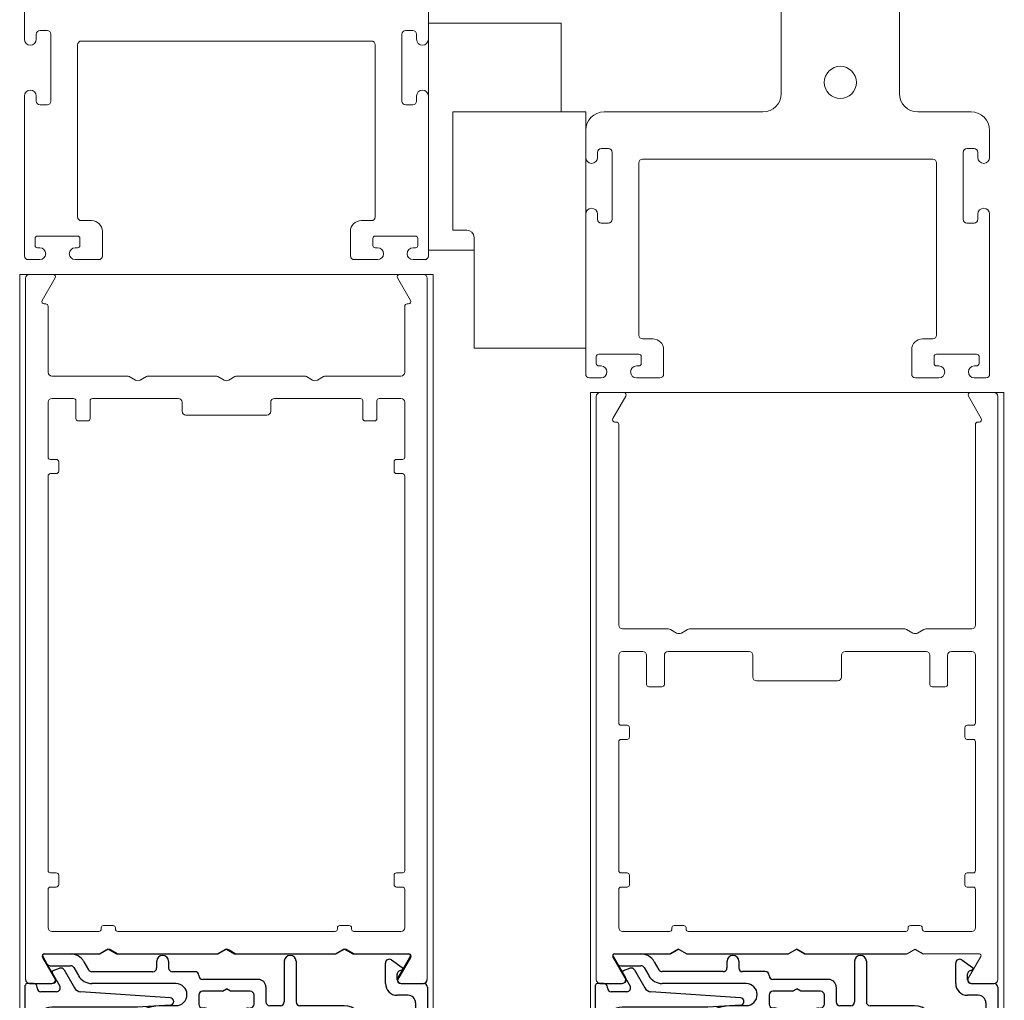
# Model space of a CAD drawing. Extents: x 0 to 20, y 0.1 to 10.5.
# Drawn here: x 5.3 to 6.3, y 7.4 to 8.5 of the extents above; entities that cross this region are included whole.
import ezdxf

# ---------------------------------------------------------------- set-up
doc = ezdxf.new("R2010")
doc.units = 0
doc.header["$MEASUREMENT"] = 0
doc.layers.get('0').update_dxf_attribs({"linetype": 'CONTINUOUS'})
doc.layers.get('DEFPOINTS').update_dxf_attribs({"linetype": 'CONTINUOUS'})
doc.styles.add('ROMANS', font='romans.shx', dxfattribs={"height": 0.06})
doc.dimstyles.get("Standard").update_dxf_attribs({"dimscale": 0, "dimtxt": 0.0625, "dimasz": 0.1, "dimexe": 0.03125, "dimexo": 0.05, "dimgap": 0.05, "dimtad": 0, "dimdec": 6, "dimlfac": 4, "dimzin": 4, "dimdsep": 46, "dimlunit": 5, "dimtxsty": 'ROMANS', "dimcen": 0.09, "dimadec": 0, "dimazin": 0, "dimtfac": 1, "dimtdec": 6, "dimtofl": 0, "dimtmove": 0, "dimatfit": 3, "dimfxl": 1, "dimfrac": 2, "dimtolj": 1, "dimtzin": 4, "dimarcsym": 0})

# ---------------------------------------------------------------- blocks, each defined once
blk = doc.blocks.new('Glazing System - ¼ Square (Top)')
at = {"ltscale": 0.25}
h = blk.add_hatch(color=256, dxfattribs=at)
edge = h.paths.add_edge_path()
edge.add_line((-0.0689, -0.1352), (-0.0951, -0.1282))
edge.add_line((-0.0951, -0.1282), (-0.0951, -0.1668))
edge.add_line((-0.0951, -0.1668), (-0.0689, -0.1598))
edge.add_ellipse((-0.0682, -0.1622), major_axis=(-0.00177, 0.00177), ratio=1, start_angle=225, end_angle=330, ccw=False)
edge.add_line((-0.0657, -0.1622), (-0.0657, -0.1874))
edge.add_ellipse((-0.0657, -0.1475), major_axis=(0, 0.0399), ratio=0.86485, start_angle=180, end_angle=360)
edge.add_line((-0.0657, -0.1076), (-0.0657, -0.1328))
edge.add_ellipse((-0.0682, -0.1328), major_axis=(-0.00177, 0.00177), ratio=1, start_angle=120, end_angle=225, ccw=False)
edge = h.paths.add_edge_path(flags=16)
edge.add_spline(control_points=[(-0.0595, -0.1147), (-0.0592, -0.1148), (-0.0588, -0.1149), (-0.049, -0.118), (-0.0408, -0.1276), (-0.0359, -0.1513), (-0.0395, -0.1647), (-0.0506, -0.1765), (-0.055, -0.179), (-0.0595, -0.1803)], knot_values=[3.372007, 3.372007, 3.372007, 3.372007, 3.410461, 3.410461, 4.476728, 4.476728, 5.542995, 5.542995, 6.052511, 6.052511, 6.052511, 6.052511], degree=3, periodic=0)
edge.add_line((-0.0595, -0.1803), (-0.0595, -0.1147))
h = blk.add_hatch(color=256, dxfattribs=at)
edge = h.paths.add_edge_path()
edge.add_line((0.0951, -0.1282), (0.0689, -0.1352))
edge.add_ellipse((0.0682, -0.1328), major_axis=(0.00177, -0.00177), ratio=1, start_angle=225, end_angle=330, ccw=False)
edge.add_line((0.0657, -0.1328), (0.0657, -0.1076))
edge.add_ellipse((0.0657, -0.1475), major_axis=(0, 0.0399), ratio=0.86485, start_angle=0, end_angle=180)
edge.add_line((0.0657, -0.1874), (0.0657, -0.1622))
edge.add_ellipse((0.0682, -0.1622), major_axis=(0.00177, -0.00177), ratio=1, start_angle=120, end_angle=225, ccw=False)
edge.add_line((0.0689, -0.1598), (0.0951, -0.1668))
edge.add_line((0.0951, -0.1668), (0.0951, -0.1282))
edge = h.paths.add_edge_path(flags=16)
edge.add_spline(control_points=[(0.0595, -0.1803), (0.055, -0.179), (0.0506, -0.1765), (0.0395, -0.1647), (0.0359, -0.1513), (0.0408, -0.1276), (0.049, -0.118), (0.0588, -0.1149), (0.0592, -0.1148), (0.0595, -0.1147)], knot_values=[3.372007, 3.372007, 3.372007, 3.372007, 3.881524, 3.881524, 4.94779, 4.94779, 6.014057, 6.014057, 6.052511, 6.052511, 6.052511, 6.052511], degree=3, periodic=0)
edge.add_line((0.0595, -0.1147), (0.0595, -0.1803))
for p, q in [((-0.1944, 0.0344), (-0.1899, 0.0265)), ((-0.1834, 0.0193), (-0.1765, 0.0218)), ((-0.1615, 0.0225), (-0.1566, 0.014)), ((-0.1507, 0.0287), (-0.1458, 0.0202)), ((-0.0738, 0.0292), (-0.0738, 0.0222)), ((-0.0612, 0.0292), (-0.0612, 0.0222)), ((0.0612, 0.0293), (0.0612, -0.0138)), ((0.0737, 0.0292), (0.0737, -0.0138)), ((0.1683, 0.0057), (0.1683, 0.0273)), ((0.1746, 0.0306), (0.186, 0.0227)), ((-0.1843, 0.0168), (-0.1763, 0.003)), ((-0.1717, 0.02), (-0.1607, 0.001)), ((-0.0778, 0.0182), (-0.1423, 0.0182)), ((-0.0332, 0.0182), (-0.0572, 0.0182)), ((-0.0292, 0.0142), (-0.0292, 0.014)), ((0.1808, 0.0097), (0.1808, 0.0155)), ((-0.2128, -0.1778), (-0.2128, 0.004)), ((-0.2043, 0.0057), (-0.211, 0.0057)), ((-0.2003, 0.001), (-0.2003, 0.0017)), ((-0.0535, 0.0057), (-0.1423, 0.0057)), ((0.0338, 0.01), (-0.0252, 0.01)), ((-0.0043, -0.0025), (0, 0)), ((0.0043, -0.0025), (0, 0)), ((0.0418, 0.002), (0.0418, -0.0138)), ((0.1848, 0.0057), (0.2087, 0.0057)), ((0.2127, 0.0017), (0.2127, -0.1777)), ((-0.1798, -0.003), (-0.1963, -0.003)), ((-0.0292, -0.0065), (-0.0292, -0.0162)), ((-0.0044, -0.0025), (-0.0252, -0.0025)), ((0.0253, -0.0025), (0.0043, -0.0025)), ((0.0292, -0.0065), (0.0292, -0.0162)), ((0.1922, -0.0068), (0.1808, -0.0068)), ((-0.0942, -0.0193), (-0.1848, -0.0193)), ((-0.0595, -0.0174), (-0.0942, -0.0193)), ((-0.0535, -0.0178), (-0.0662, -0.0178)), ((-0.023, -0.0203), (-0.0252, -0.0203)), ((0.023, -0.0203), (0.0253, -0.0203)), ((0.0572, -0.0178), (0.0458, -0.0178)), ((0.1245, -0.0178), (0.0777, -0.0178)), ((0.2002, -0.0148), (0.2002, -0.1613)), ((-0.023, -0.0303), (-0.098, -0.0303)), ((0.1245, -0.0303), (0.023, -0.0303)), ((-0.2003, -0.1613), (-0.2003, -0.0348)), ((0.1325, -0.0383), (0.1325, -0.1053)), ((0.145, -0.0383), (0.145, -0.1053)), ((-0.1055, -0.1133), (-0.0683, -0.1133)), ((-0.0657, -0.1328), (-0.0657, -0.1076)), ((0.0657, -0.1328), (0.0657, -0.1076)), ((0.1245, -0.1133), (0.0682, -0.1133)), ((-0.1095, -0.1613), (-0.1095, -0.1173)), ((-0.0657, -0.1275), (-0.0657, -0.1158)), ((-0.0595, -0.1803), (-0.0595, -0.1147)), ((0.0595, -0.1803), (0.0595, -0.1147)), ((0.0657, -0.1275), (0.0657, -0.1158)), ((-0.097, -0.1674), (-0.097, -0.1276)), ((-0.0951, -0.1282), (-0.0689, -0.1352)), ((-0.0951, -0.1668), (-0.0951, -0.1282)), ((-0.0939, -0.1252), (-0.0708, -0.1314)), ((0.0951, -0.1282), (0.0689, -0.1352)), ((0.0939, -0.1252), (0.0708, -0.1314)), ((0.0951, -0.1668), (0.0951, -0.1282)), ((0.097, -0.1674), (0.097, -0.1276)), ((0.1095, -0.1613), (0.1095, -0.1338)), ((0.1175, -0.1258), (0.1245, -0.1258)), ((-0.0951, -0.1668), (-0.0689, -0.1598)), ((-0.0939, -0.1698), (-0.0708, -0.1636)), ((-0.0657, -0.1874), (-0.0657, -0.1622)), ((0.0657, -0.1874), (0.0657, -0.1622)), ((0.0951, -0.1668), (0.0689, -0.1598)), ((0.0939, -0.1698), (0.0708, -0.1636)), ((-0.1923, -0.1693), (-0.1175, -0.1693)), ((-0.0657, -0.1793), (-0.0657, -0.1675)), ((0.0657, -0.1793), (0.0657, -0.1675)), ((0.1175, -0.1693), (0.1927, -0.1693)), ((-0.2088, -0.1818), (-0.0683, -0.1818)), ((0.0682, -0.1818), (0.2092, -0.1818))]:
    blk.add_line(p, q)
for p, q in [((-0.1929, 0.037), (-0.165, 0.037)), ((-0.1864, 0.0245), (-0.165, 0.0245)), ((-0.0595, -0.0094), (-0.1544, -0.003))]:
    blk.add_line(p, q, dxfattribs=at)
for centre, radius, start, end in [((-0.1929, 0.0352), 0.00175, 90, 210), ((-0.165, 0.0205), 0.0165, 30, 90), ((-0.1864, 0.0285), 0.004, 210, 270), ((-0.165, 0.0205), 0.004, 30, 90), ((-0.0598, -0.0134), 0.004, 273, 86.1016)]:
    blk.add_arc(centre, radius, start, end, dxfattribs=at)
for centre, radius, start, end in [((-0.0675, 0.0292), 0.00625, 0, 180), ((0.0675, 0.0292), 0.00625, 0, 180), ((0.1723, 0.0273), 0.004, 55.2488, 180), ((-0.1752, 0.018), 0.004, 30, 110), ((-0.0778, 0.0222), 0.004, 270, 360), ((-0.0572, 0.0222), 0.004, 180, 270), ((0.185, 0.0213), 0.00175, 268.5286, 55.2488), ((-0.1828, 0.0176), 0.00175, 110, 210), ((-0.1423, 0.0222), 0.0165, 210, 270), ((-0.1423, 0.0222), 0.004, 210, 270), ((-0.0332, 0.0142), 0.004, 360, 90), ((-0.0252, 0.014), 0.004, 180, 270), ((0.1848, 0.0155), 0.004, 88.5286, 180), ((-0.211, 0.004), 0.00175, 90, 180), ((-0.2043, 0.0017), 0.004, 0, 90), ((-0.1963, 0.001), 0.004, 180, 270), ((-0.1798, 0.001), 0.004, 270, 30), ((-0.1538, 0.005), 0.008, 210, 266.1016), ((-0.0535, -0.006), 0.0117, 270, 90), ((0.0338, 0.002), 0.008, 360, 90), ((0.1808, 0.0057), 0.0125, 180, 270), ((0.1848, 0.0097), 0.004, 180, 270), ((0.2087, 0.0017), 0.004, 0, 90), ((-0.0252, -0.0065), 0.004, 90, 180), ((0.0253, -0.0065), 0.004, 0, 90), ((0.1922, -0.0148), 0.008, 0, 90), ((-0.1848, -0.0348), 0.0155, 90, 180), ((-0.0662, -0.0803), 0.0625, 90, 121.5863), ((-0.0252, -0.0162), 0.004, 180, 270), ((-0.023, -0.0252), 0.005, 270, 90), ((0.023, -0.0252), 0.005, 90, 270), ((0.0253, -0.0162), 0.004, 270, 0), ((0.0458, -0.0138), 0.004, 180, 270), ((0.0572, -0.0138), 0.004, 270, 0), ((0.0777, -0.0138), 0.004, 180, 270), ((0.1245, -0.0383), 0.0205, 0, 90), ((-0.098, -0.0285), 0.00175, 121.5863, 270), ((0.1245, -0.0383), 0.008, 0, 90), ((-0.1055, -0.1173), 0.004, 90, 180), ((-0.0683, -0.1158), 0.0025, 360, 90), ((-0.0683, -0.1158), 0.0025, 360, 90), ((0.0682, -0.1158), 0.0025, 90, 180), ((0.1245, -0.1053), 0.008, 270, 0), ((0.1245, -0.1053), 0.0205, 270, 0), ((-0.0945, -0.1276), 0.0025, 75, 180), ((-0.0697, -0.1275), 0.004, 255, 360), ((-0.0683, -0.1328), 0.0025, 255, 0), ((0.0697, -0.1275), 0.004, 180, 285), ((0.0682, -0.1328), 0.0025, 180, 285), ((0.0945, -0.1276), 0.0025, 0, 105), ((0.1175, -0.1338), 0.008, 90, 180), ((-0.1923, -0.1613), 0.008, 180, 270), ((-0.1175, -0.1613), 0.008, 270, 0), ((-0.0697, -0.1675), 0.004, 0, 105), ((-0.0683, -0.1622), 0.0025, 0, 105), ((0.0682, -0.1622), 0.0025, 75, 180), ((0.0697, -0.1675), 0.004, 75, 180), ((0.1175, -0.1613), 0.008, 180, 270), ((0.1922, -0.1613), 0.008, 270, 0), ((-0.0945, -0.1674), 0.0025, 180, 285), ((0.0945, -0.1674), 0.0025, 255, 0), ((-0.2088, -0.1778), 0.004, 180, 270), ((-0.0683, -0.1793), 0.0025, 270, 0), ((-0.0683, -0.1793), 0.0025, 270, 0), ((0.0682, -0.1793), 0.0025, 180, 270), ((0.2087, -0.1778), 0.004, 270, 0)]:
    blk.add_arc(centre, radius, start, end)
blk.add_ellipse((-0.0657, -0.1475), major_axis=(0, 0.0399), ratio=0.86485, start_param=3.141593, end_param=6.283185)
at = {"extrusion": (0, 0, -1)}
blk.add_ellipse((0.0657, -0.1475), major_axis=(0, 0.0399), ratio=0.86485, start_param=3.141593, end_param=6.283185, dxfattribs=at)
for points in [[(-0.0595, -0.1803), (-0.055, -0.179), (-0.0506, -0.1765), (-0.0395, -0.1647), (-0.0359, -0.1513), (-0.0408, -0.1276), (-0.049, -0.118), (-0.0588, -0.1149), (-0.0592, -0.1148), (-0.0595, -0.1147)], [(0.0595, -0.1803), (0.055, -0.179), (0.0506, -0.1765), (0.0395, -0.1647), (0.0359, -0.1513), (0.0408, -0.1276), (0.049, -0.118), (0.0588, -0.1149), (0.0592, -0.1148), (0.0595, -0.1147)]]:
    blk.add_open_spline(points, degree=3, knots=[3.372007, 3.372007, 3.372007, 3.372007, 3.881524, 3.881524, 4.94779, 4.94779, 6.014057, 6.014057, 6.052511, 6.052511, 6.052511, 6.052511])
blk = doc.blocks.new('*D68')
at = {"color": 0, "lineweight": -2}
for p, q in [((6.6062, 8.1903), (6.6062, 8.2903)), ((6.3447, 8.0903), (6.6375, 8.0903)), ((6.3347, 7.2778), (6.6375, 7.2778)), ((6.6062, 7.1778), (6.6062, 7.0778))]:
    blk.add_line(p, q, dxfattribs=at)
at = {"color": 0}
for points in [[(6.5896, 8.1903), (6.6229, 8.1903), (6.6062, 8.0903)], [(6.5896, 7.1778), (6.6229, 7.1778), (6.6062, 7.2778)]]:
    blk.add_solid(points, dxfattribs=at)
at = {"layer": 'DEFPOINTS', "color": 0}
for p in [(6.2947, 8.0903), (6.2847, 7.2778), (6.6062, 7.2778)]:
    blk.add_point(p, dxfattribs=at)
at = {"color": 0, "insert": (6.6062, 7.6841), "char_height": 0.06, "attachment_point": 5, "rotation": 90, "style": 'ROMANS'}
blk.add_mtext('\\A1;3 1/4" [83]', dxfattribs=at)
blk = doc.blocks.new('*D69')
at = {"color": 0, "lineweight": -2}
for p, q in [((6.3696, 8.2774), (6.8549, 8.2774)), ((6.8236, 8.1774), (6.8236, 7.5907)), ((6.8236, 5.8584), (6.8236, 6.445)), ((6.3064, 5.7584), (6.8549, 5.7584))]:
    blk.add_line(p, q, dxfattribs=at)
at = {"color": 0}
for points in [[(6.8069, 8.1774), (6.8403, 8.1774), (6.8236, 8.2774)], [(6.8069, 5.8584), (6.8403, 5.8584), (6.8236, 5.7584)]]:
    blk.add_solid(points, dxfattribs=at)
at = {"layer": 'DEFPOINTS', "color": 0}
for p in [(6.3196, 8.2774), (6.2564, 5.7584), (6.8236, 5.7584)]:
    blk.add_point(p, dxfattribs=at)
at = {"color": 0, "insert": (6.8236, 7.0179), "char_height": 0.06, "attachment_point": 5, "rotation": 90, "style": 'ROMANS'}
blk.add_mtext('\\A1;DOOR OPENING HEIGHT', dxfattribs=at)

msp = doc.modelspace()

# ---------------------------------------------------------------- linework, layer by layer
at = {"color": 7, "linetype": 'Continuous', "lineweight": 15}
for p, q in [((6.05916337, 8.40668828), (6.05916337, 8.71143828)), ((6.18416337, 8.71143828), (6.18416337, 8.40668828)), ((5.2581998, 8.46406328), (5.2581998, 8.49268828)), ((5.6856998, 8.49268828), (5.6856998, 8.46406328)), ((5.2821998, 8.47343828), (5.2746998, 8.47343828)), ((5.6691998, 8.47343828), (5.6616998, 8.47343828)), ((5.82632484, 8.480938), (5.68569982, 8.480938)), ((5.82632484, 8.38718858), (5.82632484, 8.480938)), ((5.2706998, 8.46943828), (5.2706998, 8.46406328)), ((5.2861998, 8.39868828), (5.2861998, 8.46943828)), ((5.6254498, 8.46218828), (5.3184498, 8.46218828)), ((5.6576998, 8.46943828), (5.6576998, 8.39868828)), ((5.6731998, 8.46406328), (5.6731998, 8.46943828)), ((5.6856998, 8.46406328), (5.6856998, 8.40406328)), ((5.3144498, 8.45818828), (5.3144498, 8.27618828)), ((5.6294498, 8.27618828), (5.6294498, 8.45818828)), ((5.2581998, 8.23493828), (5.2581998, 8.40406328)), ((5.2706998, 8.40406328), (5.2706998, 8.39868828)), ((5.6731998, 8.39868828), (5.6731998, 8.40406328)), ((5.6856998, 8.40406328), (5.6856998, 8.23493828)), ((5.2746998, 8.39468828), (5.2821998, 8.39468828)), ((5.6616998, 8.39468828), (5.6691998, 8.39468828)), ((5.71153838, 8.38718858), (5.85216339, 8.38718858)), ((5.71153838, 8.26218778), (5.71153838, 8.38718858)), ((5.85216339, 8.38718858), (5.85216337, 8.36768828)), ((5.87166337, 8.38718828), (6.03966337, 8.38718828)), ((6.20366337, 8.38718828), (6.26016337, 8.38718828)), ((5.85216337, 8.36768828), (5.85216337, 8.33906328)), ((6.27966337, 8.36768828), (6.27966337, 8.33906328)), ((5.87616337, 8.34843828), (5.86866337, 8.34843828)), ((6.26316337, 8.34843828), (6.25566337, 8.34843828)), ((5.85216337, 8.33906328), (5.85216337, 8.27906328)), ((5.86466337, 8.34443828), (5.86466337, 8.33906328)), ((5.88016337, 8.27368828), (5.88016337, 8.34443828)), ((6.21941337, 8.33718828), (5.91241337, 8.33718828)), ((6.25166337, 8.34443828), (6.25166337, 8.27368828)), ((6.26716337, 8.33906328), (6.26716337, 8.34443828)), ((5.90841337, 8.33318828), (5.90841337, 8.15118828)), ((6.22341337, 8.15118828), (6.22341337, 8.33318828)), ((5.85216337, 8.27906328), (5.85216337, 8.10993828)), ((5.86466337, 8.27906328), (5.86466337, 8.27368828)), ((6.26716337, 8.27368828), (6.26716337, 8.27906328)), ((6.27966337, 8.27906328), (6.27966337, 8.10993828)), ((5.3184498, 8.27218828), (5.3291998, 8.27218828)), ((5.6146998, 8.27218828), (5.6254498, 8.27218828)), ((5.86866337, 8.26968828), (5.87616337, 8.26968828)), ((6.25566337, 8.26968828), (6.26316337, 8.26968828)), ((5.2694498, 8.25343828), (5.2694498, 8.24593828)), ((5.3144498, 8.25593828), (5.2719498, 8.25593828)), ((5.3169498, 8.24593828), (5.3169498, 8.25343828)), ((5.3406998, 8.26068828), (5.3406998, 8.23493828)), ((5.6031998, 8.23493828), (5.6031998, 8.26068828)), ((5.6269498, 8.25343828), (5.6269498, 8.24593828)), ((5.6719498, 8.25593828), (5.6294498, 8.25593828)), ((5.6744498, 8.24593828), (5.6744498, 8.25343828)), ((5.72622587, 8.26218828), (5.71153838, 8.26218778)), ((5.73403837, 8.25437578), (5.7340384, 8.13718816)), ((5.2719498, 8.24343828), (5.2744498, 8.24343828)), ((5.3119498, 8.24343828), (5.3144498, 8.24343828)), ((5.6294498, 8.24343828), (5.6319498, 8.24343828)), ((5.6694498, 8.24343828), (5.6719498, 8.24343828)), ((5.6856998, 8.23493828), (5.6856998, 8.23493828)), ((5.2744498, 8.23093828), (5.2621998, 8.23093828)), ((5.3366998, 8.23093828), (5.3119498, 8.23093828)), ((5.6319498, 8.23093828), (5.6071998, 8.23093828)), ((5.6816998, 8.23093828), (5.6694498, 8.23093828)), ((5.2571998, 8.21531328), (5.2531998, 8.21531328)), ((5.2531998, 7.11377952), (5.2531998, 8.21531328)), ((5.2634498, 8.21531328), (5.2571998, 8.21531328)), ((5.2594498, 7.46931328), (5.2594498, 8.21131328)), ((5.2634498, 8.21531328), (5.28858174, 8.21531328)), ((5.29074681, 8.21156328), (5.27703474, 8.18781328)), ((5.29110173, 8.21531328), (5.28858174, 8.21531328)), ((5.46328958, 8.21531366), (5.29110173, 8.21531328)), ((5.47194978, 8.21531366), (5.46328958, 8.21531366)), ((5.48061005, 8.21531366), (5.47194978, 8.21531366)), ((5.65279788, 8.21531328), (5.48061005, 8.21531366)), ((5.65531786, 8.21531328), (5.65279788, 8.21531328)), ((5.66686487, 8.18781328), (5.6531528, 8.21156328)), ((5.65531786, 8.21531328), (5.6804498, 8.21531328)), ((5.6866998, 8.21531328), (5.6804498, 8.21531328)), ((5.6844498, 8.21131328), (5.6844498, 7.46931328)), ((5.6906998, 8.21531328), (5.6866998, 8.21531328)), ((5.6906998, 7.11377952), (5.6906998, 8.21531328)), ((5.2791998, 8.18406328), (5.2806998, 8.18406328)), ((5.2831998, 8.18156328), (5.2831998, 8.11181328)), ((5.6606998, 8.11181328), (5.6606998, 8.18156328)), ((5.6631998, 8.18406328), (5.6646998, 8.18406328)), ((5.91241337, 8.14718828), (5.92316337, 8.14718828)), ((6.20866337, 8.14718828), (6.21941337, 8.14718828)), ((5.85216339, 8.13718816), (5.7340384, 8.13718816)), ((5.86341337, 8.12843828), (5.86341337, 8.12093828)), ((5.90841337, 8.13093828), (5.86591337, 8.13093828)), ((5.91091337, 8.12093828), (5.91091337, 8.12843828)), ((5.93466337, 8.13568828), (5.93466337, 8.10993828)), ((6.19716337, 8.10993828), (6.19716337, 8.13568828)), ((6.22091337, 8.12843828), (6.22091337, 8.12093828)), ((6.26591337, 8.13093828), (6.22341337, 8.13093828)), ((6.26841337, 8.12093828), (6.26841337, 8.12843828)), ((5.86591337, 8.11843828), (5.86841337, 8.11843828)), ((5.90591337, 8.11843828), (5.90841337, 8.11843828)), ((6.22341337, 8.11843828), (6.22591337, 8.11843828)), ((6.26341337, 8.11843828), (6.26591337, 8.11843828)), ((5.2871998, 8.10781328), (5.36712801, 8.10781328)), ((5.36912801, 8.10727738), (5.3756998, 8.10348316)), ((5.3806998, 8.10348316), (5.3872716, 8.10727738)), ((5.3892716, 8.10781328), (5.46087801, 8.10781328)), ((5.46287801, 8.10727738), (5.4694498, 8.10348316)), ((5.4744498, 8.10348316), (5.4810216, 8.10727738)), ((5.4830216, 8.10781328), (5.55462801, 8.10781328)), ((5.55662801, 8.10727738), (5.5631998, 8.10348316)), ((5.5681998, 8.10348316), (5.5747716, 8.10727738)), ((5.5767716, 8.10781328), (5.6566998, 8.10781328)), ((5.86841337, 8.10593828), (5.85616337, 8.10593828)), ((5.93066337, 8.10593828), (5.90591337, 8.10593828)), ((6.22591337, 8.10593828), (6.20116337, 8.10593828)), ((6.27566337, 8.10593828), (6.26341337, 8.10593828)), ((5.86116337, 8.09031328), (5.85716337, 8.09031328)), ((5.85716337, 7.11377952), (5.85716337, 8.09031328)), ((5.86741337, 8.09031328), (5.86116337, 8.09031328)), ((5.86341337, 7.46931328), (5.86341337, 8.08631328)), ((5.86741337, 8.09031328), (5.89253837, 8.09031328)), ((5.89470344, 8.08656328), (5.88099137, 8.06281328)), ((5.8950653, 8.09031328), (5.89253837, 8.09031328)), ((6.06725307, 8.09031286), (5.8950653, 8.09031328)), ((6.07591335, 8.09031286), (6.06725307, 8.09031286)), ((6.08457362, 8.09031286), (6.07591335, 8.09031286)), ((6.25676145, 8.09031328), (6.08457362, 8.09031286)), ((6.25928837, 8.09031328), (6.25676145, 8.09031328)), ((6.27083538, 8.06281328), (6.25712331, 8.08656328)), ((6.25928837, 8.09031328), (6.28441337, 8.09031328)), ((6.29066337, 8.09031328), (6.28441337, 8.09031328)), ((6.28841337, 8.08631328), (6.28841337, 7.46931328)), ((6.29466337, 8.09031328), (6.29066337, 8.09031328)), ((6.29466337, 7.11377952), (6.29466337, 8.09031328)), ((5.2831998, 8.02206328), (5.2831998, 8.08006328)), ((5.2871998, 8.08406328), (5.3101998, 8.08406328)), ((5.3126998, 8.08156328), (5.3126998, 8.06281328)), ((5.3276998, 8.06281328), (5.3276998, 8.08156328)), ((5.3301998, 8.08406328), (5.4210748, 8.08406328)), ((5.4250748, 8.08006328), (5.4250748, 8.07056328)), ((5.5188248, 8.07056328), (5.5188248, 8.08006328)), ((5.5228248, 8.08406328), (5.6136998, 8.08406328)), ((5.6161998, 8.08156328), (5.6161998, 8.06281328)), ((5.6311998, 8.06281328), (5.6311998, 8.08156328)), ((5.6336998, 8.08406328), (5.6566998, 8.08406328)), ((5.6606998, 8.08006328), (5.6606998, 8.02206328)), ((5.4290748, 8.06656328), (5.5148248, 8.06656328)), ((5.3151998, 8.06031328), (5.3251998, 8.06031328)), ((5.6186998, 8.06031328), (5.6286998, 8.06031328)), ((5.88315643, 8.05906328), (5.88466337, 8.05906328)), ((5.88716337, 8.05656328), (5.88716337, 7.84431328)), ((6.26466337, 7.84431328), (6.26466337, 8.05656328)), ((6.26716337, 8.05906328), (6.26867032, 8.05906328)), ((5.2919498, 8.01956328), (5.2856998, 8.01956328)), ((5.2944498, 8.00706328), (5.2944498, 8.01706328)), ((5.6494498, 8.01706328), (5.6494498, 8.00706328)), ((5.6581998, 8.01956328), (5.6519498, 8.01956328)), ((5.2856998, 8.00456328), (5.2919498, 8.00456328)), ((5.6519498, 8.00456328), (5.6581998, 8.00456328)), ((5.2831998, 7.58481328), (5.2831998, 8.00206328)), ((5.6606998, 8.00206328), (5.6606998, 7.58481328)), ((5.89116337, 7.84031328), (5.93984158, 7.84031328)), ((5.94184158, 7.83977738), (5.94841337, 7.83598316)), ((5.95341337, 7.83598316), (5.95998517, 7.83977738)), ((5.96198517, 7.84031328), (6.18984158, 7.84031328)), ((6.19184158, 7.83977738), (6.19841337, 7.83598316)), ((6.20341337, 7.83598316), (6.20998517, 7.83977738)), ((6.21198517, 7.84031328), (6.26066337, 7.84031328)), ((5.89116337, 7.81656328), (5.91266337, 7.81656328)), ((5.93941337, 7.81656328), (6.02503837, 7.81656328)), ((6.12678837, 7.81656328), (6.21241337, 7.81656328)), ((6.23916337, 7.81656328), (6.26066337, 7.81656328)), ((5.88716337, 7.74093828), (5.88716337, 7.81256328)), ((5.91666337, 7.81256328), (5.91666337, 7.78156328)), ((5.93541337, 7.78156328), (5.93541337, 7.81256328)), ((6.02903837, 7.81256328), (6.02903837, 7.78931328)), ((6.12278837, 7.78931328), (6.12278837, 7.81256328)), ((6.21641337, 7.81256328), (6.21641337, 7.78156328)), ((6.23516337, 7.78156328), (6.23516337, 7.81256328)), ((6.26466337, 7.81256328), (6.26466337, 7.74093828)), ((6.03303837, 7.78531328), (6.11878837, 7.78531328)), ((5.91916337, 7.77906328), (5.93291337, 7.77906328)), ((6.21891337, 7.77906328), (6.23266337, 7.77906328)), ((5.89591337, 7.73843828), (5.88966337, 7.73843828)), ((5.89841337, 7.72593828), (5.89841337, 7.73593828)), ((6.25341337, 7.73593828), (6.25341337, 7.72593828)), ((6.26216337, 7.73843828), (6.25591337, 7.73843828)), ((5.88966337, 7.72343828), (5.89591337, 7.72343828)), ((6.25591337, 7.72343828), (6.26216337, 7.72343828)), ((5.88716337, 7.58468828), (5.88716337, 7.72093828)), ((6.26466337, 7.72093828), (6.26466337, 7.58468828)), ((5.2919498, 7.58231328), (5.2856998, 7.58231328)), ((5.2944498, 7.56981328), (5.2944498, 7.57981328)), ((5.6494498, 7.57981328), (5.6494498, 7.56981328)), ((5.6581998, 7.58231328), (5.6519498, 7.58231328)), ((5.89591337, 7.58218828), (5.88966337, 7.58218828)), ((5.89841337, 7.56968828), (5.89841337, 7.57968828)), ((6.25341337, 7.57968828), (6.25341337, 7.56968828)), ((6.26216337, 7.58218828), (6.25591337, 7.58218828)), ((5.2831998, 7.52431328), (5.2831998, 7.56481328)), ((5.2856998, 7.56731328), (5.2919498, 7.56731328)), ((5.6519498, 7.56731328), (5.6581998, 7.56731328)), ((5.6606998, 7.56481328), (5.6606998, 7.52431328)), ((5.88966337, 7.56718828), (5.89591337, 7.56718828)), ((6.25591337, 7.56718828), (6.26216337, 7.56718828)), ((5.88716337, 7.52431328), (5.88716337, 7.56468828)), ((6.26466337, 7.56468828), (6.26466337, 7.52431328)), ((5.3394498, 7.52406328), (5.3394498, 7.52281328)), ((5.3519498, 7.52656328), (5.3419498, 7.52656328)), ((5.3544498, 7.52281328), (5.3544498, 7.52406328)), ((5.5894498, 7.52406328), (5.5894498, 7.52281328)), ((5.6019498, 7.52656328), (5.5919498, 7.52656328)), ((5.6044498, 7.52281328), (5.6044498, 7.52406328)), ((5.94341337, 7.52406328), (5.94341337, 7.52281328)), ((5.95591337, 7.52656328), (5.94591337, 7.52656328)), ((5.95841337, 7.52281328), (5.95841337, 7.52406328)), ((6.19341337, 7.52406328), (6.19341337, 7.52281328)), ((6.20591337, 7.52656328), (6.19591337, 7.52656328)), ((6.20841337, 7.52281328), (6.20841337, 7.52406328)), ((5.3369498, 7.52031328), (5.2871998, 7.52031328)), ((5.5869498, 7.52031328), (5.3569498, 7.52031328)), ((5.6566998, 7.52031328), (5.6069498, 7.52031328)), ((5.94091337, 7.52031328), (5.89116337, 7.52031328)), ((6.19091337, 7.52031328), (5.96091337, 7.52031328)), ((6.26066337, 7.52031328), (6.21091337, 7.52031328)), ((5.2910905, 7.46905917), (5.27737843, 7.49280917)), ((5.2795435, 7.49655917), (5.3362217, 7.49655917)), ((5.3382217, 7.49709507), (5.3447935, 7.5008893)), ((5.3497935, 7.5008893), (5.35636529, 7.49709507)), ((5.35836529, 7.49655917), (5.4612217, 7.49655917)), ((5.4632217, 7.49709507), (5.4697935, 7.5008893)), ((5.4747935, 7.5008893), (5.48136529, 7.49709507)), ((5.48336529, 7.49655917), (5.5862217, 7.49655917)), ((5.5882217, 7.49709507), (5.5947935, 7.5008893)), ((5.5997935, 7.5008893), (5.60636529, 7.49709507)), ((5.60836529, 7.49655917), (5.6650435, 7.49655917)), ((5.66720856, 7.49280917), (5.65349649, 7.46905917)), ((5.8945294, 7.47131328), (5.88146685, 7.49393828)), ((5.88298239, 7.49656328), (5.94225314, 7.49656377)), ((5.94225314, 7.49656377), (5.95091337, 7.50156329)), ((5.95091337, 7.50156329), (5.95957361, 7.49656377)), ((5.95957361, 7.49656377), (6.06725313, 7.49656377)), ((6.06725313, 7.49656377), (6.07591338, 7.50156329)), ((6.07591338, 7.50156329), (6.08457364, 7.49656377)), ((6.08457364, 7.49656377), (6.19225312, 7.49656377)), ((6.19225312, 7.49656377), (6.20091337, 7.50156329)), ((6.20091337, 7.50156329), (6.20957363, 7.49656377)), ((6.20957363, 7.49656377), (6.26884435, 7.49656328)), ((6.2703599, 7.49393828), (6.25729735, 7.47131328)), ((5.2637935, 7.46530917), (5.28892544, 7.46530917)), ((5.65566155, 7.46530917), (5.6807935, 7.46530917)), ((5.86741337, 7.46531328), (5.8910653, 7.46531328)), ((6.26076145, 7.46531328), (6.28441337, 7.46531328))]:
    msp.add_line(p, q, dxfattribs=at)
at = {"linetype": 'Continuous', "lineweight": 0}
msp.add_line((5.73403838, 8.24108042), (5.6856998, 8.24108042), dxfattribs=at)
for p, q in [((5.29056583, 7.47131328), (5.27750328, 7.49393828)), ((5.27901882, 7.49656328), (5.33828955, 7.49656328)), ((5.3469498, 7.50156328), (5.33828955, 7.49656328)), ((5.3469498, 7.50156328), (5.35561006, 7.49656328)), ((5.35561006, 7.49656328), (5.46328955, 7.49656328)), ((5.4719498, 7.50156328), (5.46328955, 7.49656328)), ((5.4719498, 7.50156328), (5.48061006, 7.49656328)), ((5.48061006, 7.49656328), (5.58828955, 7.49656328)), ((5.5969498, 7.50156328), (5.58828955, 7.49656328)), ((5.5969498, 7.50156328), (5.60561006, 7.49656328)), ((5.60561006, 7.49656328), (5.66488078, 7.49656328)), ((5.66639633, 7.49393828), (5.65333378, 7.47131328)), ((5.89409811, 7.47131739), (5.88103556, 7.49394239)), ((5.8825511, 7.49656739), (5.94182183, 7.49656739)), ((5.95048208, 7.50156739), (5.94182183, 7.49656739)), ((5.95048208, 7.50156739), (5.95914234, 7.49656739)), ((5.95914234, 7.49656739), (6.06682183, 7.49656739)), ((6.07548208, 7.50156739), (6.06682183, 7.49656739)), ((6.07548208, 7.50156739), (6.08414234, 7.49656739)), ((6.08414234, 7.49656739), (6.19182183, 7.49656739)), ((6.20048208, 7.50156739), (6.20914234, 7.49656739)), ((5.2634498, 7.46531328), (5.28710173, 7.46531328)), ((5.65679788, 7.46531328), (5.6804498, 7.46531328)), ((5.86698208, 7.46531739), (5.89063401, 7.46531739)), ((6.26033016, 7.46531739), (6.28398208, 7.46531739))]:
    msp.add_line(p, q)
at = {"color": 7, "linetype": 'Continuous', "lineweight": 15}
msp.add_circle((6.12166337, 8.41843828), 0.017, dxfattribs=at)
for centre, radius, start, end in [((5.2746998, 8.46943828), 0.004, 90, 180), ((5.2821998, 8.46943828), 0.004, 360, 90), ((5.6616998, 8.46943828), 0.004, 90, 180), ((5.6691998, 8.46943828), 0.004, 360, 90), ((5.2644498, 8.46406328), 0.00625, 180, 360), ((5.3184498, 8.45818828), 0.004, 90, 180), ((5.6254498, 8.45818828), 0.004, 360, 90), ((5.6794498, 8.46406328), 0.00625, 180, 360), ((5.2644498, 8.40406328), 0.00625, 360, 180), ((5.6794498, 8.40406328), 0.00625, 360, 180), ((5.2746998, 8.39868828), 0.004, 180, 270), ((5.2821998, 8.39868828), 0.004, 270, 360), ((5.6616998, 8.39868828), 0.004, 180, 270), ((5.6691998, 8.39868828), 0.004, 270, 360), ((6.03966337, 8.40668828), 0.0195, 270, 360), ((6.20366337, 8.40668828), 0.0195, 180, 270), ((5.87166337, 8.36768828), 0.0195, 90, 180), ((6.26016337, 8.36768828), 0.0195, 360, 90), ((5.86866337, 8.34443828), 0.004, 90, 180), ((5.87616337, 8.34443828), 0.004, 360, 90), ((6.25566337, 8.34443828), 0.004, 90, 180), ((6.26316337, 8.34443828), 0.004, 360, 90), ((5.85841337, 8.33906328), 0.00625, 180, 360), ((5.91241337, 8.33318828), 0.004, 90, 180), ((6.21941337, 8.33318828), 0.004, 360, 90), ((6.27341337, 8.33906328), 0.00625, 180, 360), ((5.85841337, 8.27906328), 0.00625, 360, 180), ((6.27341337, 8.27906328), 0.00625, 360, 180), ((5.3184498, 8.27618828), 0.004, 180, 270), ((5.6254498, 8.27618828), 0.004, 270, 360), ((5.86866337, 8.27368828), 0.004, 180, 270), ((5.87616337, 8.27368828), 0.004, 270, 360), ((6.25566337, 8.27368828), 0.004, 180, 270), ((6.26316337, 8.27368828), 0.004, 270, 360), ((5.3291998, 8.26068828), 0.0115, 360, 90), ((5.6146998, 8.26068828), 0.0115, 90, 180), ((5.2719498, 8.25343828), 0.0025, 90, 180), ((5.3144498, 8.25343828), 0.0025, 360, 90), ((5.6294498, 8.25343828), 0.0025, 90, 180), ((5.6719498, 8.25343828), 0.0025, 360, 90), ((5.72622587, 8.25437578), 0.0078125, 360, 90), ((5.2719498, 8.24593828), 0.0025, 180, 270), ((5.2744498, 8.23718828), 0.00625, 270, 90), ((5.3119498, 8.23718828), 0.00625, 90, 270), ((5.3144498, 8.24593828), 0.0025, 270, 360), ((5.6294498, 8.24593828), 0.0025, 180, 270), ((5.6319498, 8.23718828), 0.00625, 270, 90), ((5.6694498, 8.23718828), 0.00625, 90, 270), ((5.6719498, 8.24593828), 0.0025, 270, 360), ((5.2621998, 8.23493828), 0.004, 180, 270), ((5.3366998, 8.23493828), 0.004, 270, 360), ((5.6071998, 8.23493828), 0.004, 180, 270), ((5.6816998, 8.23493828), 0.004, 270, 360), ((5.2634498, 8.21131328), 0.004, 90, 180), ((5.28858174, 8.21281328), 0.0025, 330, 90), ((5.65531786, 8.21281328), 0.0025, 90, 210), ((5.6804498, 8.21131328), 0.004, 360, 90), ((5.2791998, 8.18656328), 0.0025, 150, 270), ((5.2806998, 8.18156328), 0.0025, 360, 90), ((5.6631998, 8.18156328), 0.0025, 90, 180), ((5.6646998, 8.18656328), 0.0025, 270, 30), ((5.91241337, 8.15118828), 0.004, 180, 270), ((6.21941337, 8.15118828), 0.004, 270, 360), ((5.92316337, 8.13568828), 0.0115, 360, 90), ((6.20866337, 8.13568828), 0.0115, 90, 180), ((5.86591337, 8.12843828), 0.0025, 90, 180), ((5.90841337, 8.12843828), 0.0025, 360, 90), ((6.22341337, 8.12843828), 0.0025, 90, 180), ((6.26591337, 8.12843828), 0.0025, 360, 90), ((5.86591337, 8.12093828), 0.0025, 180, 270), ((5.86841337, 8.11218828), 0.00625, 270, 90), ((5.90591337, 8.11218828), 0.00625, 90, 270), ((5.90841337, 8.12093828), 0.0025, 270, 360), ((6.22341337, 8.12093828), 0.0025, 180, 270), ((6.22591337, 8.11218828), 0.00625, 270, 90), ((6.26341337, 8.11218828), 0.00625, 90, 270), ((6.26591337, 8.12093828), 0.0025, 270, 360), ((5.2871998, 8.11181328), 0.004, 180, 270), ((5.36712801, 8.10381328), 0.004, 60, 90), ((5.3892716, 8.10381328), 0.004, 90, 120), ((5.46087801, 8.10381328), 0.004, 60, 90), ((5.4830216, 8.10381328), 0.004, 90, 120), ((5.55462801, 8.10381328), 0.004, 60, 90), ((5.5767716, 8.10381328), 0.004, 90, 120), ((5.6566998, 8.11181328), 0.004, 270, 360), ((5.85616337, 8.10993828), 0.004, 180, 270), ((5.93066337, 8.10993828), 0.004, 270, 360), ((6.20116337, 8.10993828), 0.004, 180, 270), ((6.27566337, 8.10993828), 0.004, 270, 360), ((5.3781998, 8.10781328), 0.005, 240, 300), ((5.4719498, 8.10781328), 0.005, 240, 300), ((5.5656998, 8.10781328), 0.005, 240, 300), ((5.86741337, 8.08631328), 0.004, 90, 180), ((5.89253837, 8.08781328), 0.0025, 330, 90), ((6.25928837, 8.08781328), 0.0025, 90, 210), ((6.28441337, 8.08631328), 0.004, 360, 90), ((5.2871998, 8.08006328), 0.004, 90, 180), ((5.3101998, 8.08156328), 0.0025, 360, 90), ((5.3301998, 8.08156328), 0.0025, 90, 180), ((5.4210748, 8.08006328), 0.004, 360, 90), ((5.5228248, 8.08006328), 0.004, 90, 180), ((5.6136998, 8.08156328), 0.0025, 360, 90), ((5.6336998, 8.08156328), 0.0025, 90, 180), ((5.6566998, 8.08006328), 0.004, 360, 90), ((5.4290748, 8.07056328), 0.004, 180, 270), ((5.5148248, 8.07056328), 0.004, 270, 360), ((5.3151998, 8.06281328), 0.0025, 180, 270), ((5.3251998, 8.06281328), 0.0025, 270, 360), ((5.6186998, 8.06281328), 0.0025, 180, 270), ((5.6286998, 8.06281328), 0.0025, 270, 360), ((5.88315643, 8.06156328), 0.0025, 150, 270), ((5.88466337, 8.05656328), 0.0025, 360, 90), ((6.26716337, 8.05656328), 0.0025, 90, 180), ((6.26867032, 8.06156328), 0.0025, 270, 30), ((5.2856998, 8.02206328), 0.0025, 180, 270), ((5.2919498, 8.01706328), 0.0025, 360, 90), ((5.6519498, 8.01706328), 0.0025, 90, 180), ((5.6581998, 8.02206328), 0.0025, 270, 360), ((5.2856998, 8.00206328), 0.0025, 90, 180), ((5.2919498, 8.00706328), 0.0025, 270, 360), ((5.6519498, 8.00706328), 0.0025, 180, 270), ((5.6581998, 8.00206328), 0.0025, 360, 90), ((5.89116337, 7.84431328), 0.004, 180, 270), ((5.93984158, 7.83631328), 0.004, 60, 90), ((5.95091337, 7.84031328), 0.005, 240, 300), ((5.96198517, 7.83631328), 0.004, 90, 120), ((6.18984158, 7.83631328), 0.004, 60, 90), ((6.20091337, 7.84031328), 0.005, 240, 300), ((6.21198517, 7.83631328), 0.004, 90, 120), ((6.26066337, 7.84431328), 0.004, 270, 360), ((5.89116337, 7.81256328), 0.004, 90, 180), ((5.91266337, 7.81256328), 0.004, 360, 90), ((5.93941337, 7.81256328), 0.004, 90, 180), ((6.02503837, 7.81256328), 0.004, 360, 90), ((6.12678837, 7.81256328), 0.004, 90, 180), ((6.21241337, 7.81256328), 0.004, 360, 90), ((6.23916337, 7.81256328), 0.004, 90, 180), ((6.26066337, 7.81256328), 0.004, 360, 90), ((6.03303837, 7.78931328), 0.004, 180, 270), ((6.11878837, 7.78931328), 0.004, 270, 360), ((5.91916337, 7.78156328), 0.0025, 180, 270), ((5.93291337, 7.78156328), 0.0025, 270, 360), ((6.21891337, 7.78156328), 0.0025, 180, 270), ((6.23266337, 7.78156328), 0.0025, 270, 360), ((5.88966337, 7.74093828), 0.0025, 180, 270), ((5.89591337, 7.73593828), 0.0025, 360, 90), ((6.25591337, 7.73593828), 0.0025, 90, 180), ((6.26216337, 7.74093828), 0.0025, 270, 360), ((5.88966337, 7.72093828), 0.0025, 90, 180), ((5.89591337, 7.72593828), 0.0025, 270, 360), ((6.25591337, 7.72593828), 0.0025, 180, 270), ((6.26216337, 7.72093828), 0.0025, 360, 90), ((5.2856998, 7.58481328), 0.0025, 180, 270), ((5.2919498, 7.57981328), 0.0025, 360, 90), ((5.6519498, 7.57981328), 0.0025, 90, 180), ((5.6581998, 7.58481328), 0.0025, 270, 360), ((5.88966337, 7.58468828), 0.0025, 180, 270), ((5.89591337, 7.57968828), 0.0025, 360, 90), ((6.25591337, 7.57968828), 0.0025, 90, 180), ((6.26216337, 7.58468828), 0.0025, 270, 360), ((5.2856998, 7.56481328), 0.0025, 90, 180), ((5.2919498, 7.56981328), 0.0025, 270, 360), ((5.6519498, 7.56981328), 0.0025, 180, 270), ((5.6581998, 7.56481328), 0.0025, 360, 90), ((5.88966337, 7.56468828), 0.0025, 90, 180), ((5.89591337, 7.56968828), 0.0025, 270, 360), ((6.25591337, 7.56968828), 0.0025, 180, 270), ((6.26216337, 7.56468828), 0.0025, 360, 90), ((5.2871998, 7.52431328), 0.004, 180, 270), ((5.3419498, 7.52406328), 0.0025, 90, 180), ((5.3519498, 7.52406328), 0.0025, 360, 90), ((5.5919498, 7.52406328), 0.0025, 90, 180), ((5.6019498, 7.52406328), 0.0025, 360, 90), ((5.6566998, 7.52431328), 0.004, 270, 360), ((5.89116337, 7.52431328), 0.004, 180, 270), ((5.94591337, 7.52406328), 0.0025, 90, 180), ((5.95591337, 7.52406328), 0.0025, 360, 90), ((6.19591337, 7.52406328), 0.0025, 90, 180), ((6.20591337, 7.52406328), 0.0025, 360, 90), ((6.26066337, 7.52431328), 0.004, 270, 360), ((5.3369498, 7.52281328), 0.0025, 270, 360), ((5.3569498, 7.52281328), 0.0025, 180, 270), ((5.5869498, 7.52281328), 0.0025, 270, 360), ((5.6069498, 7.52281328), 0.0025, 180, 270), ((5.94091337, 7.52281328), 0.0025, 270, 360), ((5.96091337, 7.52281328), 0.0025, 180, 270), ((6.19091337, 7.52281328), 0.0025, 270, 360), ((6.21091337, 7.52281328), 0.0025, 180, 270), ((5.2795435, 7.49405917), 0.0025, 90, 210), ((5.3362217, 7.50055917), 0.004, 270, 300), ((5.3472935, 7.49655917), 0.005, 60, 120), ((5.35836529, 7.50055917), 0.004, 240, 270), ((5.4612217, 7.50055917), 0.004, 270, 300), ((5.4722935, 7.49655917), 0.005, 60, 120), ((5.48336529, 7.50055917), 0.004, 240, 270), ((5.5862217, 7.50055917), 0.004, 270, 300), ((5.5972935, 7.49655917), 0.005, 60, 120), ((5.60836529, 7.50055917), 0.004, 240, 270), ((5.6650435, 7.49405917), 0.0025, 330, 90), ((5.88298239, 7.49481328), 0.00175, 90, 210), ((6.26884435, 7.49481328), 0.00175, 330, 90), ((5.8910653, 7.46931328), 0.004, 270, 30), ((6.26076145, 7.46931328), 0.004, 150, 270), ((5.28892544, 7.46780917), 0.0025, 270, 30), ((5.65566155, 7.46780917), 0.0025, 150, 270), ((5.86741337, 7.46931328), 0.004, 180, 270), ((6.28441337, 7.46931328), 0.004, 270, 0)]:
    msp.add_arc(centre, radius, start, end, dxfattribs=at)
for centre, radius, start, end in [((5.27901882, 7.49481328), 0.00175, 90, 210), ((5.66488078, 7.49481328), 0.00175, 330, 90), ((5.8825511, 7.49481739), 0.00175, 90, 210), ((5.28710173, 7.46931328), 0.004, 270, 30), ((5.65679788, 7.46931328), 0.004, 150, 270), ((5.89063401, 7.46931739), 0.004, 270, 30), ((6.26033016, 7.46931739), 0.004, 150, 270), ((5.2634498, 7.46931328), 0.004, 180, 270), ((5.6804498, 7.46931328), 0.004, 270, 0)]:
    msp.add_arc(centre, radius, start, end)

# ---------------------------------------------------------------- block references
for p in [(5.4719498, 7.45956328), (6.07548208, 7.45956739)]:
    msp.add_blockref('Glazing System - ¼ Square (Top)', p)

# ---------------------------------------------------------------- dimensions: what is measured, and where the dimension line sits
dim = msp.add_linear_dim(base=(6.60623341, 7.27781739), p1=(6.29466337, 8.09031328), p2=(6.2846675, 7.27781739), angle=90, dimstyle='STANDARD', override={"dimscale": 1, "dimpost": '"'})
dim.commit()
dim.dimension.update_dxf_attribs({"geometry": '*D68', "text_midpoint": (6.60623341, 7.68406534)})
dim = msp.add_linear_dim(base=(6.82360323, 5.75841026), p1=(6.3196122, 8.27737449), p2=(6.25641188, 5.75841026), angle=90, text='DOOR OPENING HEIGHT', dimstyle='STANDARD', override={"dimscale": 1, "dimpost": '"'})
dim.commit()
dim.dimension.update_dxf_attribs({"geometry": '*D69', "text_midpoint": (6.82360323, 7.01789237)})

doc.saveas('drawing.dxf')
